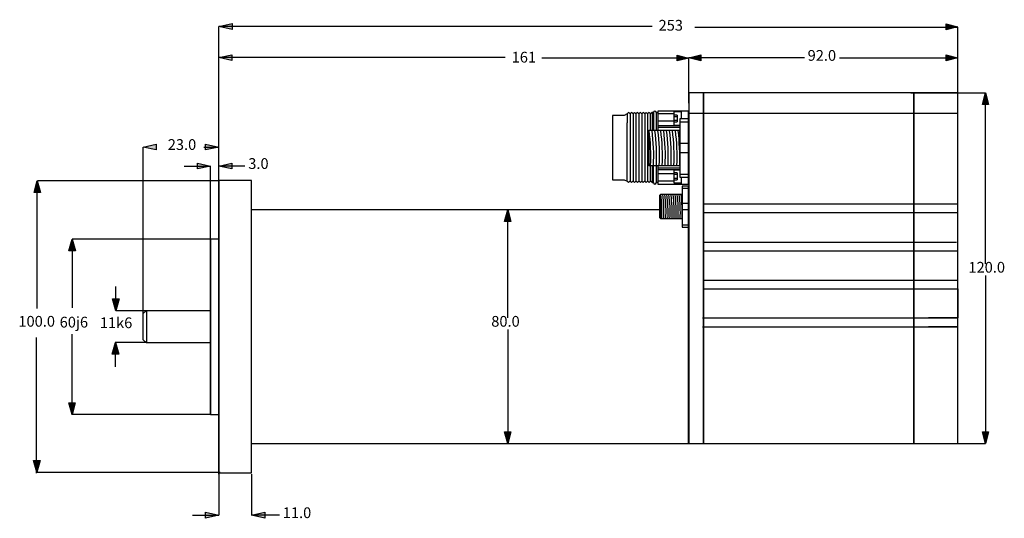
# Model space of a CAD drawing. Extents: x -106 to 231, y 74 to 244.
import ezdxf

# ---------------------------------------------------------------- set-up
doc = ezdxf.new("R2010")
doc.units = 0
doc.header["$MEASUREMENT"] = 0
doc.layers.add('EBENE_1', color=160, linetype='Continuous')
doc.styles.add('STD', font='txt')

msp = doc.modelspace()

# ---------------------------------------------------------------- hatches: boundary and pattern name
at = {"layer": 'EBENE_1'}
for points in [[(-38.11, 241.9), (-33.61, 242.9), (-33.61, 240.9)], [(214.83, 241.78), (210.83, 240.78), (210.83, 242.77)], [(-38.12, 231.26), (-33.62, 232.26), (-33.62, 230.27)], [(122.79, 231.13), (118.79, 230.13), (118.79, 232.13)], [(122.83, 231.17), (126.84, 232.17), (126.84, 230.17)], [(214.83, 231.17), (210.83, 230.17), (210.83, 232.17)], [(224.33, 219.17), (225.33, 215.17), (223.34, 215.17)], [(-64.04, 200.67), (-59.54, 201.67), (-59.54, 199.67)], [(-38.17, 200.67), (-42.67, 199.67), (-42.67, 201.67)], [(-40.98, 194.17), (-45.48, 193.17), (-45.48, 195.17)], [(-38.17, 194.17), (-33.66, 195.17), (-33.66, 193.17)], [(-100.28, 189.1), (-99.16, 185.1), (-101.4, 185.1)], [(60.77, 179.17), (61.89, 175.17), (59.65, 175.17)], [(-88.32, 169.13), (-87.19, 165.13), (-89.44, 165.13)], [(-73.41, 144.66), (-74.54, 148.66), (-72.29, 148.66)], [(-73.5, 133.74), (-72.38, 129.74), (-74.62, 129.74)], [(-88.38, 109.12), (-89.5, 113.12), (-87.26, 113.12)], [(60.77, 99.17), (59.65, 103.17), (61.89, 103.17)], [(224.33, 99.17), (223.34, 103.17), (225.33, 103.17)], [(-100.42, 89.35), (-101.54, 93.35), (-99.29, 93.35)], [(-38.17, 74.67), (-42.67, 73.67), (-42.67, 75.67)], [(-26.92, 74.67), (-22.41, 75.67), (-22.41, 73.67)]]:
    msp.add_hatch(color=250, dxfattribs=at).paths.add_polyline_path(points)

# ---------------------------------------------------------------- linework, layer by layer
at = {"layer": 'EBENE_1', "color": 250}
for p, q in [((-38.17, 189.17), (-38.17, 241.94)), ((110.2, 241.89), (-38.09, 241.89)), ((124.78, 241.72), (214.83, 241.72)), ((214.83, 215.67), (214.83, 241.64)), ((59.95, 231.26), (-38.27, 231.26)), ((122.9, 231.11), (72.51, 231.11)), ((162.33, 231.17), (122.83, 231.17)), ((122.83, 215.67), (122.83, 231.17)), ((174.33, 231.17), (214.83, 231.17)), ((198.83, 219.17), (224.33, 219.17)), ((224.33, 160.67), (224.33, 219.17)), ((110.68, 212.49), (110.68, 206.29)), ((117.68, 212.69), (117.68, 208.19)), ((120.19, 212.69), (117.68, 212.69)), ((120.18, 212.99), (120.18, 210.31)), ((102.68, 211.99), (102.68, 188.99)), ((103.68, 211.99), (103.68, 188.99)), ((104.68, 211.99), (104.68, 188.99)), ((105.68, 211.99), (105.68, 188.99)), ((106.68, 211.99), (106.68, 188.99)), ((107.68, 211.99), (107.68, 188.99)), ((108.68, 211.99), (108.68, 188.99)), ((109.68, 206.3), (109.68, 211.99)), ((117.68, 211.99), (112.18, 211.99)), ((117.68, 209.49), (112.18, 209.49)), ((118.79, 211.6), (117.68, 211.6)), ((118.79, 211.01), (117.68, 211.01)), ((117.68, 209.87), (118.79, 209.87)), ((117.68, 209.29), (118.79, 209.29)), ((118.79, 211.6), (118.79, 209.29)), ((119.68, 209.32), (122.68, 209.32)), ((214.83, 212.17), (122.83, 212.17)), ((109.18, 194.32), (109.18, 206.32)), ((112.18, 207.99), (119.68, 207.99)), ((112.18, 207.49), (119.7, 207.49)), ((117.68, 208.19), (119.71, 208.19)), ((-64.04, 143.67), (-64.04, 200.67)), ((-43.23, 200.67), (-38.17, 200.67)), ((122.68, 201.82), (119.68, 201.82)), ((119.68, 198.82), (122.68, 198.82)), ((-49.98, 194.17), (-40.98, 194.17)), ((-40.98, 109.17), (-40.98, 194.17)), ((-29.17, 194.17), (-38.17, 194.17)), ((-38.17, 88.67), (-38.17, 194.17)), ((109.68, 188.99), (109.68, 194.39)), ((110.68, 188.49), (110.68, 194.39)), ((112.18, 193.49), (119.71, 193.49)), ((112.18, 192.99), (119.68, 192.99)), ((117.68, 192.88), (119.69, 192.88)), ((117.68, 192.88), (117.68, 188.38)), ((-38.05, 189.1), (-100.21, 189.1)), ((117.68, 191.49), (112.18, 191.49)), ((117.68, 188.99), (112.18, 188.99)), ((118.79, 191.79), (117.68, 191.79)), ((118.79, 191.23), (117.68, 191.23)), ((117.68, 190.06), (118.79, 190.06)), ((117.68, 189.47), (118.79, 189.47)), ((118.79, 191.79), (118.79, 189.47)), ((119.68, 191.32), (122.68, 191.32)), ((120.18, 190.35), (120.18, 187.99)), ((-100.28, 145.41), (-100.28, 187.94)), ((117.68, 188.38), (120.19, 188.38)), ((120.52, 186.59), (122.62, 186.59)), ((113.17, 176.09), (113.17, 184.49)), ((214.83, 138.76), (214.83, 182.45)), ((-38.17, 99.17), (-38.17, 179.17)), ((112.72, 179.17), (-26.92, 179.17)), ((60.77, 142.17), (60.77, 179.17)), ((122.62, 181.34), (120.52, 181.34)), ((120.52, 179.24), (122.62, 179.24)), ((127.91, 181.23), (214.8, 181.23)), ((127.87, 178.24), (214.8, 178.24)), ((214.83, 168.17), (214.83, 178.17)), ((120.52, 173.99), (122.62, 173.99)), ((-40.42, 169.17), (-88.29, 169.17)), ((-88.29, 168.13), (-88.29, 145.62)), ((127.93, 168.07), (214.41, 168.07)), ((214.83, 155.17), (214.83, 165.17)), ((127.91, 165.17), (214.64, 165.17)), ((224.33, 156.67), (224.33, 99.17)), ((-73.41, 144.74), (-73.41, 152.96)), ((127.86, 155.05), (214.85, 155.05)), ((127.91, 152.17), (214.84, 152.17)), ((-62.54, 144.56), (-73.34, 144.56)), ((-62.54, 144.56), (-73.34, 144.56)), ((-62.92, 144.67), (-62.92, 133.67)), ((127.51, 142.17), (214.83, 142.17)), ((127.43, 139.18), (214.75, 139.18)), ((-100.5, 89.05), (-100.5, 135.44)), ((-88.46, 136.62), (-88.46, 109.02)), ((60.77, 138.17), (60.77, 99.17)), ((-62.83, 133.76), (-73.63, 133.76)), ((-73.49, 125.41), (-73.49, 133.63)), ((-40.98, 109.17), (-88.38, 109.17)), ((198.83, 99.17), (224.33, 99.17)), ((-37.68, 89.25), (-100.62, 89.25)), ((-38.17, 89.67), (-38.17, 74.67)), ((-26.92, 88.67), (-26.92, 74.67)), ((-47.17, 74.67), (-38.17, 74.67)), ((-17.35, 74.67), (-26.92, 74.67))]:
    msp.add_line(p, q, dxfattribs=at)
for points in [[(-38.11, 241.9), (-33.61, 242.9), (-33.61, 240.9)], [(214.83, 241.78), (210.83, 240.78), (210.83, 242.77)], [(-38.12, 231.26), (-33.62, 232.26), (-33.62, 230.27)], [(122.79, 231.13), (118.79, 230.13), (118.79, 232.13)], [(122.83, 231.17), (126.84, 232.17), (126.84, 230.17)], [(214.83, 231.17), (210.83, 230.17), (210.83, 232.17)], [(122.83, 99.17), (127.83, 99.17), (127.83, 219.17), (122.83, 219.17)], [(127.83, 99.17), (199.83, 99.17), (199.83, 219.17), (127.83, 219.17)], [(224.33, 219.17), (225.33, 215.17), (223.34, 215.17)], [(119.68, 190.32), (122.68, 190.32), (122.68, 210.32), (119.68, 210.32)], [(-64.04, 200.67), (-59.54, 201.67), (-59.54, 199.67)], [(-38.17, 200.67), (-42.67, 199.67), (-42.67, 201.67)], [(-40.98, 194.17), (-45.48, 193.17), (-45.48, 195.17)], [(-38.17, 194.17), (-33.66, 195.17), (-33.66, 193.17)], [(-100.28, 189.1), (-99.16, 185.1), (-101.4, 185.1)], [(-38.17, 89.17), (-26.92, 89.17), (-26.92, 189.17), (-38.17, 189.17)], [(120.52, 173.29), (122.62, 173.29), (122.62, 187.29), (120.52, 187.29)], [(112.82, 176.44), (112.82, 184.14), (113.17, 184.49), (120.52, 184.49), (120.52, 176.09), (113.17, 176.09), (112.82, 176.44)], [(60.77, 179.17), (61.89, 175.17), (59.65, 175.17)], [(-88.32, 169.13), (-87.19, 165.13), (-89.44, 165.13)], [(-40.98, 109.17), (-38.17, 109.17), (-38.17, 169.17), (-40.98, 169.17)], [(-73.41, 144.66), (-74.54, 148.66), (-72.29, 148.66)], [(-64.04, 134.67), (-64.04, 143.67), (-62.92, 144.67), (-40.98, 144.67), (-40.98, 133.67), (-62.92, 133.67), (-64.04, 134.67)], [(-73.5, 133.74), (-72.38, 129.74), (-74.62, 129.74)], [(-88.38, 109.12), (-89.5, 113.12), (-87.26, 113.12)], [(60.77, 99.17), (59.65, 103.17), (61.89, 103.17)], [(224.33, 99.17), (223.34, 103.17), (225.33, 103.17)], [(-100.42, 89.35), (-101.54, 93.35), (-99.29, 93.35)], [(-38.17, 74.67), (-42.67, 73.67), (-42.67, 75.67)], [(-26.92, 74.67), (-22.41, 75.67), (-22.41, 73.67)]]:
    msp.add_lwpolyline(points, close=True, dxfattribs=at)
for points in [[(214.83, 181.17), (214.83, 219.17), (199.83, 219.17), (199.83, 142.17)], [(110.18, 212.49), (109.68, 211.99), (109.18, 212.49), (108.68, 211.99), (108.18, 212.49), (107.68, 211.99), (107.18, 212.49), (106.68, 211.99), (106.18, 212.49), (105.68, 211.99), (105.18, 212.49), (104.68, 211.99), (104.18, 212.49), (103.68, 211.99), (103.18, 212.49), (102.68, 211.99), (102.18, 212.49), (101.68, 211.99), (101.68, 208.99)], [(110.68, 212.49), (110.18, 212.49), (110.18, 206.23)], [(111.68, 206.27), (111.68, 212.49), (112.18, 212.49)], [(122.68, 187.99), (122.68, 212.99), (112.18, 212.99), (112.18, 206.3)], [(101.68, 211.99), (100.68, 211.49), (96.68, 211.49), (96.68, 189.49), (100.68, 189.49), (101.68, 188.99)], [(110.18, 188.49), (109.68, 188.99), (109.18, 188.49), (108.68, 188.99), (108.18, 188.49), (107.68, 188.99), (107.18, 188.49), (106.68, 188.99), (106.18, 188.49), (105.68, 188.99), (105.18, 188.49), (104.68, 188.99), (104.18, 188.49), (103.68, 188.99), (103.18, 188.49), (102.68, 188.99), (102.18, 188.49), (101.68, 188.99), (101.68, 208.99)], [(108.68, 194.84), (108.68, 194.82), (109.18, 194.32), (119.68, 194.32), (119.68, 206.32), (109.18, 206.32), (108.68, 205.82)], [(110.18, 194.37), (110.18, 188.49), (110.68, 188.49)], [(112.18, 188.49), (111.68, 188.49), (111.68, 194.4)], [(112.18, 194.37), (112.18, 187.99), (122.68, 187.99)], [(-26.92, 99.17), (122.62, 99.17), (122.62, 179.17), (121.85, 179.17)], [(214.83, 152.17), (214.83, 142.17), (204.83, 142.17)], [(199.83, 142.17), (199.83, 99.17), (214.83, 99.17), (214.83, 139.17), (204.83, 139.17)]]:
    msp.add_lwpolyline(points, dxfattribs=at)
for points in [[(111.68, 212.49), (111.68, 212.76), (111.45, 212.99), (111.18, 212.99), (110.9, 212.99), (110.68, 212.76), (110.68, 212.49)], [(110.68, 188.49), (110.68, 188.21), (110.9, 187.99), (111.18, 187.99), (111.45, 187.99), (111.68, 188.21), (111.68, 188.49)]]:
    msp.add_open_spline(points, degree=3, knots=[0, 0, 0, 0, 1, 1, 1, 2, 2, 2, 2], dxfattribs=at)
for points in [[(109.68, 194.32), (109.87, 198.33), (109.7, 202.35), (109.18, 206.32)], [(110.68, 194.32), (110.87, 198.33), (110.7, 202.35), (110.18, 206.32)], [(111.68, 194.32), (111.87, 198.33), (111.7, 202.35), (111.18, 206.32)], [(112.68, 194.32), (112.87, 198.33), (112.7, 202.35), (112.18, 206.32)], [(113.68, 194.32), (113.87, 198.33), (113.7, 202.35), (113.18, 206.32)], [(114.68, 194.32), (114.87, 198.33), (114.7, 202.35), (114.18, 206.32)], [(115.68, 194.32), (115.87, 198.33), (115.7, 202.35), (115.18, 206.32)], [(116.68, 194.32), (116.87, 198.33), (116.7, 202.35), (116.18, 206.32)], [(117.68, 194.32), (117.87, 198.33), (117.7, 202.35), (117.18, 206.32)], [(118.68, 194.32), (118.87, 198.33), (118.7, 202.35), (118.18, 206.32)], [(119.68, 194.33), (119.74, 198.33), (119.57, 202.34), (119.18, 206.33)], [(113.52, 176.09), (113.66, 178.89), (113.54, 181.7), (113.17, 184.49)], [(114.22, 176.09), (114.36, 178.89), (114.24, 181.7), (113.87, 184.49)], [(114.92, 176.09), (115.06, 178.89), (114.94, 181.7), (114.57, 184.49)], [(115.62, 176.09), (115.76, 178.89), (115.64, 181.7), (115.27, 184.49)], [(116.32, 176.09), (116.46, 178.89), (116.35, 181.7), (115.97, 184.49)], [(117.02, 176.09), (117.16, 178.89), (117.04, 181.7), (116.67, 184.49)], [(117.72, 176.09), (117.86, 178.89), (117.74, 181.7), (117.37, 184.49)], [(118.42, 176.09), (118.56, 178.89), (118.44, 181.7), (118.07, 184.49)], [(119.12, 176.09), (119.26, 178.89), (119.14, 181.7), (118.77, 184.49)], [(119.82, 176.09), (119.96, 178.89), (119.84, 181.7), (119.47, 184.49)], [(120.52, 176.09), (120.57, 178.89), (120.45, 181.7), (120.17, 184.49)]]:
    msp.add_open_spline(points, degree=3, dxfattribs=at)

# ---------------------------------------------------------------- texts
at = {"layer": 'EBENE_1', "color": 250, "char_height": 3.6748, "attachment_point": 1, "style": 'STD'}
for s, insert in [('\\fMyriad Roman|b0|i0;253 ', (112.42, 244.17)), ('\\fMyriad Roman|b0|i0;161 ', (62.13, 233.25)), ('\\fMyriad Roman|b0|i0; 92.0 ', (162.33, 233.85)), ('\\fMyriad Roman|b0|i0;', (-56.79, 204.35)), ('\\fMyriad Roman|b0|i0; 23.0 ', (-56.73, 203.35)), ('\\fMyriad Roman|b0|i0; 3.0 ', (-29.17, 196.85)), ('\\fMyriad Roman|b0|i0; 120.0 ', (217.38, 161.35)), ('\\fMyriad Roman|b0|i0;100.0', (-106.74, 142.86)), ('\\fMyriad Roman|b0|i0; 60j6', (-93.74, 142.57)), ('\\fMyriad Roman|b0|i0; 11k6', (-79.98, 142.35)), ('\\fMyriad Roman|b0|i0; 80.0 ', (54.02, 142.85)), ('\\fMyriad Roman|b0|i0; 11.0 ', (-17.35, 77.35))]:
    msp.add_mtext(s, dxfattribs=dict(at, insert=insert))

doc.saveas('drawing.dxf')
